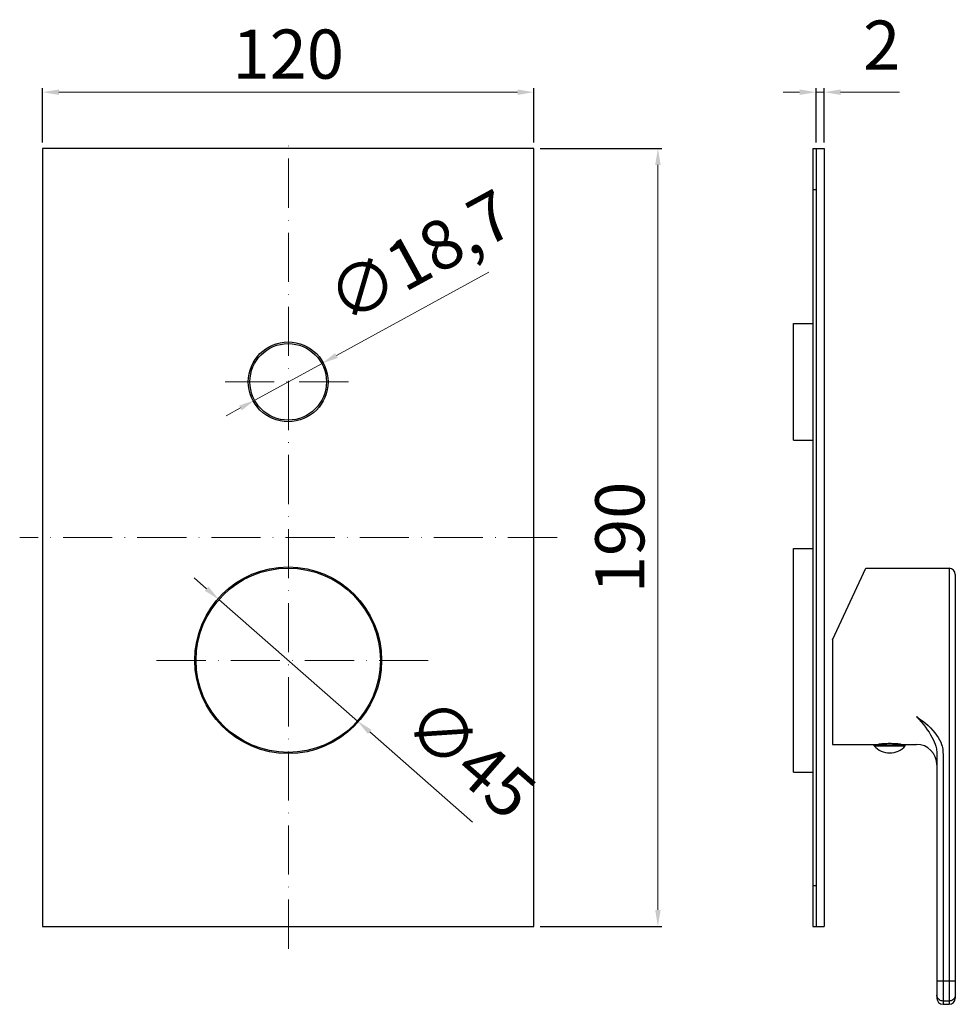
# Model space of a CAD drawing. Extents: x 471 to 700, y -217 to 24.
import ezdxf

# ---------------------------------------------------------------- set-up
doc = ezdxf.new("R2010")
doc.units = 0
doc.header["$LTSCALE"] = 2
doc.header["$MEASUREMENT"] = 0
doc.linetypes.add('ACAD_ISO10W100', pattern=[18, 12, -3, 0, -3])
doc.layers.get('0').update_dxf_attribs({"linetype": 'CONTINUOUS'})
doc.layers.get('DEFPOINTS').update_dxf_attribs({"linetype": 'CONTINUOUS'})
doc.layers.add('02___PRT_ALL_AXES', color=7, linetype='CONTINUOUS')
doc.layers.add('ASSE', color=1, linetype='ACAD_ISO10W100', lineweight=13)
doc.layers.add('COSTRUZIONE', color=4, linetype='CONTINUOUS', lineweight=13)
doc.styles.get("Standard").update_dxf_attribs({"font": 'tahoma.ttf'})
doc.dimstyles.new('ISO-25', dxfattribs={"dimtxt": 12, "dimasz": 4, "dimexe": 1, "dimexo": 1.5, "dimgap": 1.5, "dimtad": 1, "dimdec": 0, "dimtxsty": 'Standard', "dimcen": 2.5, "dimclrd": 7, "dimclre": 7, "dimclrt": 7, "dimadec": 0, "dimazin": 0, "dimtfac": 1, "dimtdec": 0, "dimtmove": 0, "dimatfit": 3, "dimfxl": 1, "dimlwd": 13, "dimarcsym": 0})

# ---------------------------------------------------------------- blocks, each defined once
blk = doc.blocks.new('*D16')
at = {"color": 7, "lineweight": -2, "transparency": 16777216}
for p, q in [((665.5, -6.02), (665.5, 7.24)), ((667.5, -6.02), (667.5, 7.24))]:
    blk.add_line(p, q, dxfattribs=at)
at = {"color": 7, "lineweight": 13, "transparency": 16777216}
for p, q in [((661.5, 6.24), (657.5, 6.24)), ((665.5, 6.24), (667.5, 6.24)), ((671.5, 6.24), (685.91, 6.24))]:
    blk.add_line(p, q, dxfattribs=at)
at = {"color": 7, "transparency": 16777216}
for points in [[(661.5, 6.91), (661.5, 5.57), (665.5, 6.24)], [(671.5, 6.91), (671.5, 5.57), (667.5, 6.24)]]:
    blk.add_solid(points, dxfattribs=at)
at = {"layer": 'DEFPOINTS', "color": 0, "transparency": 16777216}
for p in [(667.5, 6.24), (665.5, -7.52), (667.5, -7.52)]:
    blk.add_point(p, dxfattribs=at)
at = {"color": 7, "transparency": 16777216, "insert": (677, 23.74), "char_height": 12, "attachment_point": 1, "line_spacing_factor": 0.9}
blk.add_mtext('2', dxfattribs=at)
blk = doc.blocks.new('*D17')
at = {"color": 7, "lineweight": 13, "transparency": 16777216}
for p, q in [((516.7, -115.04), (513.69, -112.4)), ((519.71, -117.68), (553.53, -147.37)), ((581.63, -172.04), (556.53, -150))]:
    blk.add_line(p, q, dxfattribs=at)
at = {"color": 7, "transparency": 16777216}
for points in [[(517.14, -114.54), (516.26, -115.54), (519.71, -117.68)], [(556.97, -149.5), (556.09, -150.5), (553.53, -147.37)]]:
    blk.add_solid(points, dxfattribs=at)
at = {"layer": 'DEFPOINTS', "color": 0, "transparency": 16777216}
for p in [(519.71, -117.68), (553.53, -147.37)]:
    blk.add_point(p, dxfattribs=at)
at = {"color": 7, "transparency": 16777216, "insert": (572.21, -140.48), "char_height": 12, "attachment_point": 1, "rotation": 318.7248, "line_spacing_factor": 0.9}
blk.add_mtext('{\\fISOCPEUR|b0|i0|c0|p34;∅45}', dxfattribs=at)
blk = doc.blocks.new('*D18')
at = {"layer": 'COSTRUZIONE', "color": 7, "lineweight": 13, "transparency": 16777216}
for p, q in [((585.59, -37.76), (548.39, -58.09)), ((528.47, -68.98), (544.88, -60.01)), ((524.96, -70.89), (521.44, -72.81))]:
    blk.add_line(p, q, dxfattribs=at)
at = {"layer": 'COSTRUZIONE', "color": 7, "transparency": 16777216}
for points in [[(548.07, -57.51), (548.71, -58.68), (544.88, -60.01)], [(524.64, -70.31), (525.27, -71.48), (528.47, -68.98)]]:
    blk.add_solid(points, dxfattribs=at)
at = {"layer": 'DEFPOINTS', "color": 0, "transparency": 16777216}
for p in [(544.88, -60.01), (528.47, -68.98)]:
    blk.add_point(p, dxfattribs=at)
at = {"layer": 'COSTRUZIONE', "color": 7, "transparency": 16777216, "insert": (544.82, -40.1), "char_height": 12, "attachment_point": 1, "rotation": 28.6515, "line_spacing_factor": 0.9}
blk.add_mtext('{\\fISOCPEUR|b0|i0|c0|p34;∅18,7}', dxfattribs=at)
blk = doc.blocks.new('*D19')
at = {"color": 7, "lineweight": -2, "transparency": 16777216}
for p, q in [((476.62, -6.02), (476.62, 7.24)), ((596.62, -6.02), (596.62, 7.24))]:
    blk.add_line(p, q, dxfattribs=at)
at = {"color": 7, "lineweight": 13, "transparency": 16777216}
blk.add_line((480.62, 6.24), (592.62, 6.24), dxfattribs=at)
at = {"color": 7, "transparency": 16777216}
for points in [[(480.62, 6.91), (480.62, 5.57), (476.62, 6.24)], [(592.62, 6.91), (592.62, 5.57), (596.62, 6.24)]]:
    blk.add_solid(points, dxfattribs=at)
at = {"layer": 'DEFPOINTS', "color": 0, "transparency": 16777216}
for p in [(596.62, 6.24), (476.62, -7.52), (596.62, -7.52)]:
    blk.add_point(p, dxfattribs=at)
at = {"color": 7, "transparency": 16777216, "insert": (536.62, 13.99), "char_height": 12, "attachment_point": 5}
blk.add_mtext('120', dxfattribs=at)
blk = doc.blocks.new('*D20')
at = {"color": 7, "lineweight": -2, "transparency": 16777216}
for p, q in [((598.12, -7.52), (627.89, -7.52)), ((598.12, -197.52), (627.89, -197.52))]:
    blk.add_line(p, q, dxfattribs=at)
at = {"color": 7, "lineweight": 13, "transparency": 16777216}
blk.add_line((626.89, -11.52), (626.89, -193.52), dxfattribs=at)
at = {"color": 7, "transparency": 16777216}
for points in [[(626.23, -11.52), (627.56, -11.52), (626.89, -7.52)], [(626.23, -193.52), (627.56, -193.52), (626.89, -197.52)]]:
    blk.add_solid(points, dxfattribs=at)
at = {"layer": 'DEFPOINTS', "color": 0, "transparency": 16777216}
for p in [(596.62, -7.52), (596.62, -197.52), (626.89, -197.52)]:
    blk.add_point(p, dxfattribs=at)
at = {"color": 7, "transparency": 16777216, "insert": (619.15, -102.52), "char_height": 12, "attachment_point": 5, "rotation": 90}
blk.add_mtext('190', dxfattribs=at)

msp = doc.modelspace()

# ---------------------------------------------------------------- linework, layer by layer
at = {"color": 7}
for p, q in [((476.62, -7.52), (476.62, -197.52)), ((596.62, -7.52), (476.62, -7.52)), ((596.62, -197.52), (596.62, -7.52)), ((664.7, -7.52), (664.7, -197.52)), ((664.7, -7.52), (667.5, -7.52)), ((665.5, -7.52), (665.5, -197.52)), ((667.5, -7.52), (667.5, -197.52)), ((664.7, -17.52), (665.5, -17.52)), ((660, -78.77), (660, -50.27)), ((660, -50.27), (664.7, -50.27)), ((660, -78.77), (664.7, -78.77)), ((660, -159.82), (660, -105.22)), ((660, -105.22), (664.7, -105.22)), ((669.5, -127.56), (677.66, -110.06)), ((698, -110.06), (698, -216.56)), ((699.5, -111.56), (699.5, -215.06)), ((669.5, -127.56), (669.5, -131.56)), ((680.94, -153.16), (680.94, -153.04)), ((682.5, -153.16), (682.5, -152.91)), ((684.5, -153.16), (684.5, -152.91)), ((686.06, -153.16), (686.06, -153.04)), ((695, -155.44), (695, -215.06)), ((696.5, -155.44), (696.5, -216.56)), ((660, -159.82), (664.7, -159.82)), ((664.7, -187.52), (665.5, -187.52)), ((476.62, -197.52), (596.62, -197.52)), ((664.7, -197.52), (667.5, -197.52)), ((695, -210.84), (699.5, -210.84)), ((698, -215.76), (696.5, -215.76))]:
    msp.add_line(p, q, dxfattribs=at)
for points in [[(690, -146.25), (690.79, -146.8), (691.53, -147.35), (692.23, -147.92), (692.87, -148.49), (693.47, -149.06), (694.02, -149.64), (694.51, -150.22), (694.95, -150.81), (695.34, -151.39), (695.67, -151.96), (695.94, -152.53), (696.16, -153.08)], [(690, -146.25), (690.6, -146.92), (691.18, -147.57), (691.71, -148.22), (692.21, -148.86), (692.67, -149.48), (693.09, -150.09), (693.47, -150.7), (693.81, -151.29), (694.11, -151.87), (694.36, -152.43), (694.57, -152.98), (694.74, -153.51)], [(694.74, -153.51), (694.82, -153.83), (694.88, -154.15), (694.94, -154.47), (694.97, -154.79), (695, -155.12), (695, -155.44)], [(696.16, -153.08), (696.26, -153.47), (696.35, -153.86), (696.42, -154.25), (696.46, -154.65), (696.49, -155.04), (696.5, -155.44)], [(695.17, -214.96), (695.08, -214.74), (695.02, -214.52), (695, -214.29)], [(696.5, -215.76), (696.27, -215.75), (696.04, -215.69), (695.82, -215.6), (695.62, -215.48), (695.44, -215.33), (695.29, -215.16), (695.17, -214.96)], [(699.34, -214.96), (699.22, -215.16), (699.06, -215.33), (698.88, -215.48), (698.68, -215.6), (698.47, -215.69), (698.24, -215.75), (698, -215.76)], [(699.5, -214.29), (699.48, -214.52), (699.43, -214.74), (699.34, -214.96)]]:
    msp.add_lwpolyline(points, dxfattribs=at)
for centre, radius in [((536.62, -64.52), 9.75), ((536.62, -64.52), 9.35), ((536.62, -132.52), 22.8), ((536.62, -132.52), 22.5)]:
    msp.add_circle(centre, radius, dxfattribs=at)
for centre, radius, start, end in [((698, -111.56), 1.5, 0, 90), ((690, -158.06), 5, 0, 90), ((696.5, -215.06), 1.5, 180, 270), ((698, -215.06), 1.5, 270, 0)]:
    msp.add_arc(centre, radius, start, end, dxfattribs=at)
at = {"layer": '02___PRT_ALL_AXES', "color": 7}
for p, q in [((677.66, -110.06), (698, -110.06)), ((669.5, -131.56), (669.5, -153.06)), ((669.5, -153.06), (680.75, -153.06)), ((679.7, -153.16), (687.3, -153.16)), ((679.7, -153.46), (679.7, -153.16)), ((679.7, -153.46), (687.3, -153.46)), ((680.75, -153.16), (680.75, -153.06)), ((682.38, -153.16), (682.38, -152.91)), ((684.62, -153.16), (684.62, -152.91)), ((686.25, -153.06), (686.16, -153.05)), ((686.25, -153.06), (690, -153.06)), ((686.25, -153.16), (686.25, -153.06)), ((687.3, -153.46), (687.3, -153.16)), ((696.5, -216.56), (698, -216.56))]:
    msp.add_line(p, q, dxfattribs=at)
for points in [[(682.79, -152.9), (682.45, -152.91), (682.13, -152.93), (681.83, -152.95), (681.56, -152.97), (681.32, -153), (681.12, -153.02), (680.96, -153.04), (680.85, -153.05), (680.75, -153.06)], [(683.5, -152.88), (683.14, -152.89), (682.79, -152.9)], [(684.55, -152.91), (684.21, -152.9), (683.86, -152.89), (683.5, -152.88)], [(686.16, -153.05), (686.04, -153.04), (685.89, -153.02), (685.68, -153), (685.45, -152.97), (685.18, -152.95), (684.88, -152.93), (684.55, -152.91)]]:
    msp.add_lwpolyline(points, dxfattribs=at)
msp.add_arc((683.5, -150.06), 5.1, 221.7955, 318.2045, dxfattribs=at)
at = {"layer": 'ASSE', "color": 7, "ltscale": 0.5}
for p, q in [((536.67, -202.98), (536.67, -4.06)), ((521.23, -64.52), (552.01, -64.52)), ((602.28, -102.52), (471.06, -102.52)), ((570.8, -132.56), (502.42, -132.56))]:
    msp.add_line(p, q, dxfattribs=at)

# ---------------------------------------------------------------- dimensions: what is measured, and where the dimension line sits
dim = msp.add_linear_dim(base=(596.62, 6.24), p1=(476.62, -7.52), p2=(596.62, -7.52), dimstyle='ISO-25')
dim.commit()
dim.dimension.update_dxf_attribs({"geometry": '*D19', "text_midpoint": (536.62, 13.99)})
dim = msp.add_linear_dim(base=(667.5, 6.24), p1=(665.5, -7.52), p2=(667.5, -7.52), dimstyle='ISO-25')
dim.commit()
dim.dimension.update_dxf_attribs({"geometry": '*D16', "text_midpoint": (680.71, 6.24), "dimtype": 160})
dim = msp.add_linear_dim(base=(626.89, -197.52), p1=(596.62, -7.52), p2=(596.62, -197.52), angle=90, dimstyle='ISO-25')
dim.commit()
dim.dimension.update_dxf_attribs({"geometry": '*D20', "text_midpoint": (619.15, -102.52)})
dim = msp.add_diameter_dim_2p(p1=(519.71, -117.68), p2=(553.53, -147.37), text='{\\fISOCPEUR|b0|i0|c0|p34;<>}', dimstyle='ISO-25')
dim.commit()
dim.dimension.update_dxf_attribs({"geometry": '*D17', "text_midpoint": (576.85, -155.2)})
at = {"layer": 'COSTRUZIONE'}
dim = msp.add_diameter_dim_2p(p1=(528.47, -68.98), p2=(544.88, -60.01), text='{\\fISOCPEUR|b0|i0|c0|p34;<>}', dimstyle='ISO-25', override={"dimdec": 1}, dxfattribs=at)
dim.commit()
dim.dimension.update_dxf_attribs({"geometry": '*D18', "text_midpoint": (564.19, -38.63)})

doc.saveas('drawing.dxf')
